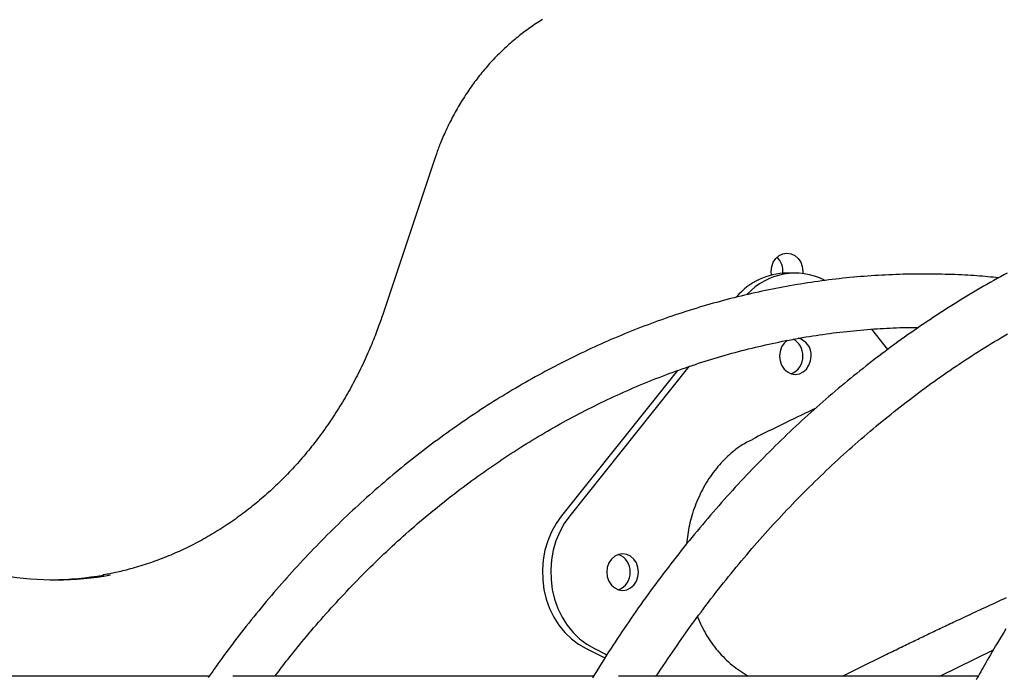
# Model space of a CAD drawing. Extents: x -8923 to 18059, y -4606 to 5167.
# Drawn here: x 359 to 655, y -1231 to -1034 of the extents above; entities that cross this region are included whole.
import ezdxf

# ---------------------------------------------------------------- set-up
doc = ezdxf.new("R2010")
doc.units = 0

msp = doc.modelspace()

# ---------------------------------------------------------------- linework, layer by layer
at = {"color": 7, "linetype": 'Continuous'}
for p, q in [((483.67, -1075.77), (468.09, -1122.42)), ((592.25, -1109.94), (589.75, -1109.94)), ((620.11, -1132.94), (615.24, -1126.85)), ((556.81, -1139.29), (521.88, -1182.99)), ((560.24, -1138.12), (524.38, -1182.99)), ((529.34, -1222.96), (534.96, -1225.72)), ((531.84, -1222.96), (535.57, -1224.79)), ((635.7, -1231.26), (651.88, -1223.34)), ((415.86, -1231.26), (294.26, -1231.26)), ((531.53, -1231.26), (422.93, -1231.26)), ((647.31, -1231.26), (539.07, -1231.26))]:
    msp.add_line(p, q, dxfattribs=at)
for points in [[(516.19, -1033.68), (515.7, -1033.98), (515.22, -1034.28), (514.74, -1034.59), (514.26, -1034.89), (513.79, -1035.21), (513.31, -1035.53), (512.84, -1035.85), (512.37, -1036.17), (511.91, -1036.51), (511.44, -1036.84), (510.98, -1037.18), (510.52, -1037.52), (510.06, -1037.87), (509.61, -1038.22), (509.15, -1038.58), (508.7, -1038.94), (508.26, -1039.3), (507.81, -1039.67), (507.37, -1040.04), (506.93, -1040.42), (506.49, -1040.8), (506.06, -1041.18), (505.62, -1041.57), (505.19, -1041.96), (504.77, -1042.35), (504.34, -1042.75), (503.92, -1043.15), (503.5, -1043.56), (503.09, -1043.97), (502.67, -1044.39), (502.26, -1044.8), (501.86, -1045.23), (501.45, -1045.65), (501.05, -1046.08), (500.65, -1046.51), (500.26, -1046.95), (499.86, -1047.39), (499.47, -1047.83), (499.09, -1048.28), (498.7, -1048.73), (498.32, -1049.18), (497.95, -1049.64), (497.57, -1050.1), (497.2, -1050.56), (496.83, -1051.03), (496.47, -1051.5), (496.11, -1051.98), (495.75, -1052.45), (495.4, -1052.93), (495.04, -1053.42), (494.7, -1053.9), (494.35, -1054.39), (494.01, -1054.89), (493.67, -1055.38), (493.34, -1055.88), (493.01, -1056.38), (492.68, -1056.89), (492.35, -1057.4), (492.03, -1057.91), (491.72, -1058.42), (491.4, -1058.94), (491.09, -1059.46), (490.79, -1059.98), (490.48, -1060.5), (490.18, -1061.03), (489.89, -1061.56), (489.6, -1062.1), (489.31, -1062.63), (489.02, -1063.17), (488.74, -1063.71), (488.47, -1064.25), (488.19, -1064.79), (487.93, -1065.34), (487.66, -1065.89), (487.4, -1066.43), (487.15, -1066.98), (486.9, -1067.52), (486.66, -1068.06), (486.42, -1068.59), (486.2, -1069.11), (485.98, -1069.61), (485.77, -1070.11), (485.58, -1070.58), (485.39, -1071.04), (485.22, -1071.48), (485.05, -1071.9), (484.9, -1072.31), (484.75, -1072.7), (484.61, -1073.07), (484.49, -1073.42), (484.37, -1073.75), (484.25, -1074.07), (484.15, -1074.37), (484.04, -1074.67), (483.95, -1074.95), (483.85, -1075.23), (483.76, -1075.5), (483.67, -1075.77)], [(585.08, -1110.53), (584.98, -1109.45), (585.15, -1108.03), (585.62, -1106.7), (586.38, -1105.57), (587.36, -1104.69), (588.51, -1104.14), (589.75, -1103.95), (590.98, -1104.14), (592.13, -1104.69), (593.11, -1105.57), (593.87, -1106.7), (594.35, -1108.03), (594.51, -1109.45), (594.48, -1110.08)], [(653.43, -1111.39), (652.64, -1111.31), (651.84, -1111.23), (651.03, -1111.16), (650.22, -1111.08), (649.4, -1111.01), (648.58, -1110.93), (647.73, -1110.87), (646.88, -1110.8), (646, -1110.74), (645.11, -1110.68), (644.21, -1110.63), (643.28, -1110.57), (642.34, -1110.53), (641.38, -1110.48), (640.41, -1110.44), (639.42, -1110.41), (638.41, -1110.37), (637.39, -1110.35), (636.36, -1110.32), (635.31, -1110.3), (634.26, -1110.28), (633.2, -1110.27), (632.13, -1110.26), (631.07, -1110.25), (630, -1110.26), (628.93, -1110.26), (627.87, -1110.27), (626.8, -1110.29), (625.73, -1110.31), (624.67, -1110.34), (623.6, -1110.37), (622.54, -1110.41), (621.47, -1110.45), (620.4, -1110.49), (619.34, -1110.55), (618.27, -1110.6), (617.21, -1110.66), (616.14, -1110.73), (615.07, -1110.8), (614.01, -1110.88), (612.94, -1110.96), (611.88, -1111.04), (610.81, -1111.13), (609.75, -1111.23), (608.69, -1111.33), (607.62, -1111.43), (606.56, -1111.54), (605.5, -1111.66), (604.43, -1111.78), (603.37, -1111.9), (602.31, -1112.03), (601.25, -1112.17), (600.19, -1112.31), (599.13, -1112.45), (598.06, -1112.6), (597, -1112.76), (595.94, -1112.92), (594.89, -1113.08), (593.83, -1113.25), (592.77, -1113.42), (591.71, -1113.6), (590.65, -1113.79), (589.6, -1113.98), (588.54, -1114.17), (587.49, -1114.37), (586.43, -1114.57), (585.38, -1114.78), (584.32, -1114.99), (583.27, -1115.21), (582.22, -1115.43), (581.17, -1115.66), (580.12, -1115.89), (579.06, -1116.13), (578.02, -1116.37), (576.97, -1116.62), (575.92, -1116.87), (574.87, -1117.13), (573.82, -1117.39), (572.78, -1117.66), (571.73, -1117.93), (570.69, -1118.2), (569.65, -1118.48), (568.6, -1118.77), (567.56, -1119.06), (566.52, -1119.36), (565.48, -1119.66), (564.44, -1119.96), (563.4, -1120.27), (562.37, -1120.59), (561.33, -1120.9), (560.29, -1121.23), (559.26, -1121.56), (558.23, -1121.89), (557.19, -1122.23), (556.16, -1122.57), (555.13, -1122.92), (554.1, -1123.27), (553.08, -1123.63), (552.05, -1123.99), (551.02, -1124.36), (550, -1124.73), (548.97, -1125.11), (547.95, -1125.49), (546.93, -1125.88), (545.91, -1126.27), (544.89, -1126.66), (543.87, -1127.06), (542.86, -1127.47), (541.84, -1127.88), (540.83, -1128.29), (539.81, -1128.71), (538.8, -1129.13), (537.79, -1129.56), (536.78, -1129.99), (535.77, -1130.43), (534.77, -1130.87), (533.76, -1131.32), (532.76, -1131.77), (531.76, -1132.23), (530.75, -1132.69), (529.75, -1133.15), (528.76, -1133.62), (527.76, -1134.1), (526.76, -1134.58), (525.77, -1135.06), (524.78, -1135.55), (523.79, -1136.04), (522.8, -1136.54), (521.81, -1137.04), (520.82, -1137.55), (519.84, -1138.06), (518.86, -1138.58), (517.87, -1139.1), (516.89, -1139.62), (515.92, -1140.15), (514.94, -1140.68), (513.96, -1141.22), (512.99, -1141.77), (512.02, -1142.31), (511.05, -1142.87), (510.08, -1143.42), (509.11, -1143.98), (508.15, -1144.55), (507.18, -1145.12), (506.22, -1145.69), (505.26, -1146.27), (504.3, -1146.85), (503.35, -1147.44), (502.39, -1148.03), (501.44, -1148.63), (500.49, -1149.23), (499.54, -1149.83), (498.59, -1150.44), (497.65, -1151.06), (496.7, -1151.68), (495.76, -1152.3), (494.82, -1152.92), (493.89, -1153.56), (492.95, -1154.19), (492.02, -1154.83), (491.08, -1155.48), (490.15, -1156.12), (489.23, -1156.78), (488.3, -1157.43), (487.38, -1158.09), (486.46, -1158.76), (485.54, -1159.43), (484.62, -1160.1), (483.7, -1160.78), (482.79, -1161.46), (481.88, -1162.15), (480.97, -1162.84), (480.06, -1163.54), (479.16, -1164.24), (478.25, -1164.94), (477.35, -1165.65), (476.45, -1166.36), (475.56, -1167.07), (474.66, -1167.79), (473.77, -1168.52), (472.88, -1169.25), (471.99, -1169.98), (471.11, -1170.72), (470.23, -1171.46), (469.35, -1172.2), (468.47, -1172.95), (467.59, -1173.7), (466.72, -1174.46), (465.85, -1175.22), (464.98, -1175.98), (464.11, -1176.75), (463.25, -1177.53), (462.38, -1178.3), (461.52, -1179.08), (460.67, -1179.87), (459.81, -1180.66), (458.96, -1181.45), (458.11, -1182.24), (457.26, -1183.04), (456.42, -1183.85), (455.58, -1184.66), (454.74, -1185.47), (453.9, -1186.28), (453.06, -1187.1), (452.23, -1187.93), (451.4, -1188.76), (450.58, -1189.59), (449.75, -1190.42), (448.93, -1191.26), (448.11, -1192.1), (447.29, -1192.95), (446.48, -1193.8), (445.67, -1194.65), (444.86, -1195.51), (444.05, -1196.37), (443.25, -1197.24), (442.45, -1198.11), (441.65, -1198.98), (440.85, -1199.85), (440.06, -1200.73), (439.27, -1201.62), (438.48, -1202.5), (437.7, -1203.39), (436.92, -1204.29), (436.14, -1205.19), (435.36, -1206.09), (434.59, -1206.99), (433.82, -1207.9), (433.05, -1208.81), (432.28, -1209.73), (431.52, -1210.65), (430.76, -1211.57), (430.01, -1212.5), (429.26, -1213.42), (428.51, -1214.35), (427.77, -1215.28), (427.03, -1216.2), (426.31, -1217.13), (425.59, -1218.04), (424.89, -1218.95), (424.19, -1219.85), (423.51, -1220.74), (422.83, -1221.63), (422.17, -1222.5), (421.52, -1223.37), (420.88, -1224.23), (420.26, -1225.07), (419.64, -1225.92), (419.04, -1226.75), (418.45, -1227.58), (417.87, -1228.4), (417.29, -1229.21), (416.72, -1230.02), (416.15, -1230.83), (415.59, -1231.64)], [(656.05, -1109.95), (655.02, -1110.51), (654, -1111.07), (652.98, -1111.63), (651.96, -1112.2), (650.94, -1112.78), (649.92, -1113.36), (648.91, -1113.94), (647.9, -1114.53), (646.88, -1115.12), (645.87, -1115.72), (644.87, -1116.32), (643.86, -1116.93), (642.85, -1117.54), (641.85, -1118.16), (640.85, -1118.78), (639.85, -1119.4), (638.85, -1120.03), (637.86, -1120.66), (636.86, -1121.3), (635.87, -1121.94), (634.88, -1122.59), (633.89, -1123.24), (632.9, -1123.89), (631.92, -1124.55), (630.94, -1125.21), (629.96, -1125.88), (628.98, -1126.55), (628, -1127.23), (627.02, -1127.91), (626.05, -1128.59), (625.08, -1129.28), (624.11, -1129.98), (623.14, -1130.67), (622.18, -1131.38), (621.21, -1132.08), (620.25, -1132.79), (619.29, -1133.51), (618.34, -1134.23), (617.38, -1134.95), (616.43, -1135.68), (615.48, -1136.41), (614.53, -1137.14), (613.58, -1137.88), (612.64, -1138.63), (611.69, -1139.38), (610.75, -1140.13), (609.81, -1140.89), (608.88, -1141.65), (607.94, -1142.41), (607.01, -1143.18), (606.08, -1143.95), (605.16, -1144.73), (604.23, -1145.51), (603.31, -1146.3), (602.39, -1147.09), (601.47, -1147.88), (600.55, -1148.68), (599.64, -1149.48), (598.73, -1150.28), (597.82, -1151.09), (596.91, -1151.91), (596.01, -1152.72), (595.11, -1153.55), (594.21, -1154.37), (593.31, -1155.2), (592.42, -1156.03), (591.52, -1156.87), (590.64, -1157.71), (589.75, -1158.56), (588.86, -1159.41), (587.98, -1160.26), (587.1, -1161.11), (586.22, -1161.98), (585.35, -1162.84), (584.47, -1163.71), (583.6, -1164.58), (582.74, -1165.46), (581.87, -1166.34), (581.01, -1167.22), (580.15, -1168.11), (579.29, -1169), (578.44, -1169.89), (577.59, -1170.79), (576.74, -1171.69), (575.89, -1172.6), (575.04, -1173.51), (574.2, -1174.42), (573.36, -1175.34), (572.53, -1176.26), (571.69, -1177.18), (570.86, -1178.11), (570.03, -1179.04), (569.21, -1179.98), (568.39, -1180.92), (567.57, -1181.86), (566.75, -1182.81), (565.93, -1183.76), (565.12, -1184.71), (564.31, -1185.67), (563.51, -1186.63), (562.7, -1187.59), (561.9, -1188.56), (561.1, -1189.53), (560.31, -1190.51), (559.52, -1191.48), (558.73, -1192.46), (557.94, -1193.45), (557.16, -1194.44), (556.37, -1195.43), (555.6, -1196.43), (554.82, -1197.42), (554.05, -1198.43), (553.28, -1199.43), (552.51, -1200.44), (551.75, -1201.45), (550.99, -1202.47), (550.23, -1203.49), (549.48, -1204.51), (548.72, -1205.53), (547.98, -1206.56), (547.23, -1207.59), (546.49, -1208.63), (545.75, -1209.67), (545.01, -1210.71), (544.28, -1211.75), (543.56, -1212.79), (542.84, -1213.83), (542.12, -1214.87), (541.42, -1215.9), (540.72, -1216.93), (540.03, -1217.96), (539.35, -1218.97), (538.67, -1219.98), (538.01, -1220.99), (537.35, -1221.99), (536.71, -1222.98), (536.07, -1223.97), (535.45, -1224.95), (534.83, -1225.93), (534.22, -1226.9), (533.61, -1227.87), (533.02, -1228.83), (532.43, -1229.8), (531.84, -1230.76), (531.25, -1231.71)], [(468.09, -1122.42), (467.92, -1122.91), (467.75, -1123.41), (467.57, -1123.91), (467.4, -1124.42), (467.22, -1124.93), (467.03, -1125.45), (466.84, -1125.98), (466.64, -1126.52), (466.44, -1127.08), (466.23, -1127.65), (466, -1128.23), (465.77, -1128.82), (465.53, -1129.43), (465.29, -1130.05), (465.03, -1130.68), (464.77, -1131.32), (464.49, -1131.98), (464.21, -1132.65), (463.92, -1133.32), (463.62, -1134), (463.32, -1134.69), (463.01, -1135.38), (462.69, -1136.07), (462.37, -1136.76), (462.05, -1137.45), (461.72, -1138.13), (461.39, -1138.82), (461.05, -1139.5), (460.72, -1140.18), (460.37, -1140.85), (460.03, -1141.53), (459.68, -1142.2), (459.33, -1142.87), (458.97, -1143.53), (458.61, -1144.2), (458.25, -1144.86), (457.88, -1145.52), (457.51, -1146.17), (457.13, -1146.82), (456.76, -1147.47), (456.37, -1148.12), (455.99, -1148.77), (455.6, -1149.41), (455.21, -1150.05), (454.81, -1150.68), (454.41, -1151.32), (454.01, -1151.95), (453.61, -1152.57), (453.2, -1153.2), (452.79, -1153.82), (452.37, -1154.44), (451.95, -1155.05), (451.53, -1155.66), (451.1, -1156.27), (450.68, -1156.88), (450.24, -1157.48), (449.81, -1158.08), (449.37, -1158.68), (448.93, -1159.27), (448.48, -1159.86), (448.03, -1160.45), (447.58, -1161.03), (447.13, -1161.61), (446.67, -1162.19), (446.21, -1162.76), (445.75, -1163.33), (445.28, -1163.9), (444.81, -1164.46), (444.34, -1165.02), (443.86, -1165.58), (443.38, -1166.13), (442.9, -1166.68), (442.42, -1167.23), (441.93, -1167.77), (441.44, -1168.31), (440.94, -1168.84), (440.45, -1169.37), (439.95, -1169.9), (439.45, -1170.43), (438.94, -1170.95), (438.43, -1171.46), (437.92, -1171.98), (437.41, -1172.49), (436.89, -1172.99), (436.38, -1173.5), (435.85, -1173.99), (435.33, -1174.49), (434.8, -1174.98), (434.27, -1175.47), (433.74, -1175.95), (433.21, -1176.43), (432.67, -1176.9), (432.13, -1177.37), (431.59, -1177.84), (431.04, -1178.31), (430.5, -1178.77), (429.95, -1179.22), (429.39, -1179.67), (428.84, -1180.12), (428.28, -1180.56), (427.72, -1181), (427.16, -1181.44), (426.6, -1181.87), (426.03, -1182.3), (425.46, -1182.72), (424.89, -1183.14), (424.32, -1183.55), (423.74, -1183.96), (423.16, -1184.37), (422.58, -1184.77), (422, -1185.17), (421.42, -1185.56), (420.83, -1185.95), (420.24, -1186.34), (419.65, -1186.72), (419.06, -1187.09), (418.46, -1187.47), (417.87, -1187.83), (417.27, -1188.2), (416.67, -1188.56), (416.07, -1188.91), (415.46, -1189.26), (414.85, -1189.61), (414.25, -1189.95), (413.64, -1190.29), (413.02, -1190.62), (412.41, -1190.95), (411.8, -1191.27), (411.18, -1191.59), (410.56, -1191.91), (409.94, -1192.22), (409.32, -1192.52), (408.69, -1192.82), (408.07, -1193.12), (407.44, -1193.41), (406.81, -1193.7), (406.18, -1193.98), (405.55, -1194.26), (404.92, -1194.53), (404.28, -1194.8), (403.64, -1195.07), (403.01, -1195.33), (402.37, -1195.58), (401.73, -1195.83), (401.09, -1196.08), (400.44, -1196.32), (399.8, -1196.56), (399.15, -1196.79), (398.51, -1197.02), (397.86, -1197.24), (397.21, -1197.46), (396.56, -1197.67), (395.91, -1197.88), (395.25, -1198.08), (394.61, -1198.28), (393.97, -1198.47), (393.33, -1198.65), (392.71, -1198.83), (392.09, -1199), (391.49, -1199.16), (390.91, -1199.32), (390.34, -1199.46), (389.79, -1199.6), (389.25, -1199.73), (388.73, -1199.86), (388.23, -1199.97), (387.74, -1200.08), (387.27, -1200.18), (386.81, -1200.28), (386.37, -1200.36), (385.94, -1200.44), (385.52, -1200.52), (385.11, -1200.59), (384.7, -1200.66), (384.3, -1200.72), (383.9, -1200.79)], [(435.66, -1231.26), (436.13, -1230.64), (436.6, -1230.01), (437.07, -1229.38), (437.55, -1228.75), (438.04, -1228.1), (438.55, -1227.45), (439.06, -1226.78), (439.59, -1226.1), (440.14, -1225.41), (440.7, -1224.7), (441.29, -1223.97), (441.89, -1223.23), (442.51, -1222.47), (443.14, -1221.7), (443.79, -1220.91), (444.46, -1220.1), (445.15, -1219.28), (445.85, -1218.45), (446.57, -1217.6), (447.3, -1216.75), (448.04, -1215.89), (448.78, -1215.03), (449.54, -1214.16), (450.3, -1213.3), (451.06, -1212.44), (451.82, -1211.58), (452.59, -1210.73), (453.36, -1209.88), (454.13, -1209.04), (454.9, -1208.2), (455.68, -1207.36), (456.46, -1206.53), (457.24, -1205.7), (458.03, -1204.87), (458.81, -1204.05), (459.6, -1203.23), (460.4, -1202.42), (461.19, -1201.61), (461.99, -1200.8), (462.79, -1200), (463.59, -1199.2), (464.4, -1198.4), (465.21, -1197.61), (466.02, -1196.82), (466.83, -1196.03), (467.64, -1195.25), (468.46, -1194.48), (469.28, -1193.7), (470.1, -1192.94), (470.93, -1192.17), (471.75, -1191.41), (472.58, -1190.65), (473.41, -1189.9), (474.25, -1189.15), (475.08, -1188.41), (475.92, -1187.66), (476.76, -1186.93), (477.61, -1186.19), (478.45, -1185.46), (479.3, -1184.74), (480.15, -1184.02), (481, -1183.3), (481.86, -1182.59), (482.71, -1181.88), (483.57, -1181.17), (484.43, -1180.47), (485.3, -1179.77), (486.16, -1179.08), (487.03, -1178.39), (487.9, -1177.71), (488.77, -1177.03), (489.64, -1176.35), (490.52, -1175.68), (491.4, -1175.01), (492.28, -1174.35), (493.16, -1173.69), (494.04, -1173.03), (494.93, -1172.38), (495.82, -1171.74), (496.71, -1171.09), (497.6, -1170.45), (498.49, -1169.82), (499.39, -1169.19), (500.29, -1168.56), (501.19, -1167.94), (502.09, -1167.33), (502.99, -1166.71), (503.9, -1166.1), (504.81, -1165.5), (505.71, -1164.9), (506.63, -1164.3), (507.54, -1163.71), (508.45, -1163.13), (509.37, -1162.54), (510.29, -1161.97), (511.21, -1161.39), (512.13, -1160.82), (513.05, -1160.26), (513.98, -1159.7), (514.91, -1159.14), (515.84, -1158.59), (516.77, -1158.04), (517.7, -1157.5), (518.63, -1156.96), (519.57, -1156.42), (520.51, -1155.9), (521.45, -1155.37), (522.39, -1154.85), (523.33, -1154.33), (524.27, -1153.82), (525.22, -1153.31), (526.16, -1152.81), (527.11, -1152.31), (528.06, -1151.82), (529.01, -1151.33), (529.97, -1150.85), (530.92, -1150.36), (531.88, -1149.89), (532.84, -1149.42), (533.79, -1148.95), (534.75, -1148.49), (535.72, -1148.03), (536.68, -1147.58), (537.64, -1147.13), (538.61, -1146.69), (539.58, -1146.25), (540.55, -1145.81), (541.52, -1145.38), (542.49, -1144.96), (543.46, -1144.54), (544.43, -1144.12), (545.41, -1143.71), (546.39, -1143.31), (547.36, -1142.9), (548.34, -1142.51), (549.32, -1142.11), (550.3, -1141.73), (551.29, -1141.34), (552.27, -1140.96), (553.25, -1140.59), (554.24, -1140.22), (555.23, -1139.86), (556.22, -1139.5), (557.21, -1139.14), (558.2, -1138.79), (559.19, -1138.45), (560.18, -1138.11), (561.17, -1137.77), (562.17, -1137.44), (563.16, -1137.11), (564.16, -1136.79), (565.16, -1136.47), (566.16, -1136.16), (567.16, -1135.85), (568.16, -1135.55), (569.16, -1135.25), (570.16, -1134.96), (571.16, -1134.67), (572.17, -1134.39), (573.17, -1134.11), (574.18, -1133.83), (575.19, -1133.56), (576.19, -1133.3), (577.2, -1133.04), (578.21, -1132.78), (579.22, -1132.53), (580.23, -1132.29), (581.24, -1132.05), (582.25, -1131.81), (583.27, -1131.58), (584.28, -1131.36), (585.29, -1131.14), (586.31, -1130.92), (587.32, -1130.71), (588.34, -1130.5), (589.36, -1130.3), (590.37, -1130.1), (591.39, -1129.91), (592.41, -1129.73), (593.43, -1129.54), (594.45, -1129.37), (595.47, -1129.19), (596.49, -1129.03), (597.51, -1128.86), (598.53, -1128.71), (599.56, -1128.55), (600.58, -1128.41), (601.6, -1128.26), (602.62, -1128.12), (603.65, -1127.99), (604.67, -1127.86), (605.7, -1127.74), (606.72, -1127.62), (607.75, -1127.51), (608.77, -1127.4), (609.79, -1127.3), (610.81, -1127.2), (611.83, -1127.11), (612.84, -1127.02), (613.85, -1126.93), (614.86, -1126.85), (615.86, -1126.78), (616.85, -1126.71), (617.84, -1126.65), (618.83, -1126.59), (619.81, -1126.54), (620.78, -1126.49), (621.75, -1126.45), (622.72, -1126.41), (623.68, -1126.38), (624.64, -1126.36), (625.59, -1126.34), (626.55, -1126.32), (627.5, -1126.3), (628.45, -1126.29), (629.4, -1126.28)], [(550.42, -1231.26), (551.1, -1230.23), (551.79, -1229.19), (552.48, -1228.15), (553.17, -1227.12), (553.86, -1226.08), (554.55, -1225.05), (555.25, -1224.02), (555.95, -1223), (556.65, -1221.98), (557.36, -1220.96), (558.07, -1219.94), (558.79, -1218.93), (559.51, -1217.93), (560.23, -1216.92), (560.95, -1215.92), (561.68, -1214.92), (562.41, -1213.93), (563.14, -1212.94), (563.88, -1211.95), (564.62, -1210.96), (565.36, -1209.98), (566.11, -1209), (566.85, -1208.02), (567.6, -1207.05), (568.36, -1206.08), (569.11, -1205.11), (569.87, -1204.15), (570.64, -1203.19), (571.4, -1202.23), (572.17, -1201.28), (572.94, -1200.33), (573.71, -1199.39), (574.49, -1198.45), (575.27, -1197.51), (576.05, -1196.57), (576.83, -1195.64), (577.62, -1194.71), (578.41, -1193.79), (579.2, -1192.87), (579.99, -1191.95), (580.79, -1191.04), (581.59, -1190.13), (582.39, -1189.22), (583.2, -1188.32), (584.01, -1187.42), (584.82, -1186.52), (585.63, -1185.63), (586.45, -1184.75), (587.27, -1183.86), (588.09, -1182.98), (588.91, -1182.1), (589.74, -1181.23), (590.56, -1180.36), (591.4, -1179.49), (592.23, -1178.63), (593.06, -1177.77), (593.9, -1176.92), (594.74, -1176.07), (595.59, -1175.22), (596.43, -1174.38), (597.28, -1173.54), (598.13, -1172.7), (598.99, -1171.87), (599.84, -1171.05), (600.7, -1170.22), (601.56, -1169.4), (602.42, -1168.59), (603.29, -1167.77), (604.15, -1166.97), (605.02, -1166.16), (605.9, -1165.36), (606.77, -1164.56), (607.65, -1163.77), (608.53, -1162.98), (609.41, -1162.2), (610.29, -1161.42), (611.18, -1160.64), (612.06, -1159.87), (612.96, -1159.1), (613.85, -1158.34), (614.74, -1157.58), (615.64, -1156.82), (616.54, -1156.07), (617.44, -1155.32), (618.34, -1154.58), (619.25, -1153.84), (620.16, -1153.1), (621.07, -1152.37), (621.98, -1151.64), (622.89, -1150.92), (623.81, -1150.2), (624.73, -1149.48), (625.65, -1148.77), (626.57, -1148.06), (627.49, -1147.36), (628.42, -1146.66), (629.35, -1145.97), (630.28, -1145.28), (631.21, -1144.59), (632.14, -1143.91), (633.08, -1143.23), (634.02, -1142.56), (634.96, -1141.89), (635.9, -1141.23), (636.85, -1140.56), (637.79, -1139.91), (638.74, -1139.26), (639.69, -1138.61), (640.64, -1137.97), (641.59, -1137.33), (642.55, -1136.69), (643.51, -1136.06), (644.47, -1135.44), (645.43, -1134.81), (646.39, -1134.2), (647.35, -1133.58), (648.32, -1132.97), (649.29, -1132.37), (650.26, -1131.77), (651.23, -1131.17), (652.2, -1130.58), (653.17, -1130), (654.15, -1129.41), (655.13, -1128.84), (656.11, -1128.26)], [(589.93, -1130.14), (589.86, -1130.18), (588.88, -1131.06), (588.12, -1132.19), (587.65, -1133.52), (587.48, -1134.94), (587.65, -1136.37), (588.12, -1137.69), (588.88, -1138.83), (589.86, -1139.71), (591.01, -1140.26), (592.25, -1140.44), (593.48, -1140.26), (594.63, -1139.71), (595.61, -1138.83), (596.37, -1137.69), (596.85, -1136.37), (597.01, -1134.94)], [(598.31, -1150.69), (597.55, -1151.05), (596.79, -1151.41), (596.03, -1151.78), (595.26, -1152.14), (594.5, -1152.51), (593.73, -1152.87), (592.96, -1153.24), (592.19, -1153.61), (591.41, -1153.99), (590.64, -1154.37), (589.86, -1154.75), (589.07, -1155.13), (588.29, -1155.51), (587.5, -1155.9), (586.7, -1156.29), (585.91, -1156.68), (585.11, -1157.08), (584.31, -1157.47), (583.5, -1157.87), (582.7, -1158.28), (581.89, -1158.68), (581.08, -1159.08), (580.27, -1159.49), (579.46, -1159.89)], [(579.51, -1159.99), (579.06, -1160.21), (578.6, -1160.43), (578.14, -1160.66), (577.68, -1160.89), (577.22, -1161.14), (576.76, -1161.4), (576.29, -1161.68), (575.82, -1161.98), (575.35, -1162.29), (574.87, -1162.63), (574.39, -1162.99), (573.91, -1163.37), (573.42, -1163.77), (572.93, -1164.19), (572.44, -1164.63), (571.94, -1165.09), (571.45, -1165.57), (570.95, -1166.06), (570.45, -1166.57), (569.96, -1167.1), (569.46, -1167.65), (568.98, -1168.21), (568.5, -1168.78), (568.03, -1169.36), (567.57, -1169.96), (567.13, -1170.57), (566.69, -1171.19), (566.26, -1171.82), (565.85, -1172.46), (565.44, -1173.11), (565.05, -1173.78), (564.67, -1174.45), (564.3, -1175.14), (563.94, -1175.83), (563.6, -1176.53), (563.27, -1177.24), (562.95, -1177.95), (562.64, -1178.67), (562.35, -1179.39), (562.07, -1180.11), (561.8, -1180.83), (561.55, -1181.55), (561.31, -1182.27), (561.08, -1182.99), (560.88, -1183.7), (560.69, -1184.42), (560.51, -1185.13), (560.36, -1185.84), (560.22, -1186.55), (560.09, -1187.26), (559.98, -1187.97), (559.88, -1188.67), (559.79, -1189.37), (559.7, -1190.07), (559.62, -1190.77), (559.55, -1191.47)], [(521.88, -1182.99), (520.24, -1185.3), (518.85, -1187.83), (517.73, -1190.53), (516.9, -1193.36), (516.37, -1196.29), (516.14, -1199.27), (516.23, -1202.25), (516.62, -1205.21), (517.32, -1208.09), (518.31, -1210.86), (519.57, -1213.46), (521.1, -1215.88), (522.87, -1218.07), (524.85, -1219.99), (527.02, -1221.63), (529.34, -1222.96)], [(524.38, -1182.99), (522.74, -1185.3), (521.35, -1187.83), (520.23, -1190.53), (519.4, -1193.36), (518.87, -1196.29), (518.64, -1199.27), (518.73, -1202.25), (519.12, -1205.21), (519.82, -1208.09), (520.81, -1210.86), (522.07, -1213.46), (523.6, -1215.88), (525.37, -1218.07), (527.35, -1219.99), (529.52, -1221.63), (531.84, -1222.96)], [(606.49, -1231.26), (607.09, -1230.96), (607.68, -1230.66), (608.28, -1230.36), (608.88, -1230.06), (609.48, -1229.76), (610.08, -1229.46), (610.68, -1229.15), (611.29, -1228.85), (611.89, -1228.55), (612.5, -1228.25), (613.11, -1227.94), (613.71, -1227.64), (614.32, -1227.34), (614.93, -1227.04), (615.54, -1226.73), (616.15, -1226.43), (616.76, -1226.13), (617.36, -1225.83), (617.97, -1225.54), (618.56, -1225.24), (619.16, -1224.95), (619.75, -1224.66), (620.33, -1224.38), (620.9, -1224.09), (621.47, -1223.82), (622.02, -1223.55), (622.57, -1223.28), (623.11, -1223.01), (623.65, -1222.75), (624.18, -1222.5), (624.7, -1222.24), (625.22, -1221.99), (625.73, -1221.74), (626.23, -1221.5), (626.74, -1221.25), (627.23, -1221.01), (627.73, -1220.78), (628.22, -1220.54), (628.7, -1220.3), (629.19, -1220.07), (629.67, -1219.84), (630.15, -1219.61), (630.63, -1219.38), (631.11, -1219.15), (631.59, -1218.92), (632.06, -1218.69), (632.54, -1218.46), (633.02, -1218.23), (633.5, -1218), (633.98, -1217.78), (634.46, -1217.55), (634.95, -1217.32), (635.43, -1217.09), (635.92, -1216.85), (636.41, -1216.62), (636.9, -1216.39), (637.39, -1216.16), (637.88, -1215.93), (638.38, -1215.69), (638.89, -1215.45), (639.41, -1215.2), (639.95, -1214.95), (640.49, -1214.7), (641.06, -1214.43), (641.64, -1214.16), (642.25, -1213.87), (642.87, -1213.58), (643.52, -1213.28), (644.18, -1212.97), (644.87, -1212.65), (645.58, -1212.32), (646.3, -1211.98), (647.05, -1211.64), (647.82, -1211.28), (648.6, -1210.92), (649.39, -1210.56), (650.2, -1210.19), (651.01, -1209.81), (651.82, -1209.44), (652.63, -1209.07), (653.44, -1208.7), (654.24, -1208.33), (655.03, -1207.97), (655.82, -1207.62)], [(562.8, -1213.43), (563.11, -1214.11), (563.42, -1214.79), (563.73, -1215.46), (564.05, -1216.13), (564.38, -1216.8), (564.72, -1217.46), (565.08, -1218.12), (565.45, -1218.77), (565.83, -1219.41), (566.24, -1220.04), (566.66, -1220.66), (567.09, -1221.28), (567.54, -1221.88), (568, -1222.48), (568.48, -1223.08), (568.97, -1223.66), (569.47, -1224.24), (569.98, -1224.8), (570.5, -1225.36), (571.03, -1225.91), (571.57, -1226.44), (572.13, -1226.95), (572.69, -1227.45), (573.27, -1227.93), (573.85, -1228.39), (574.44, -1228.83), (575.04, -1229.26), (575.65, -1229.68), (576.26, -1230.08), (576.88, -1230.48), (577.5, -1230.87), (578.11, -1231.26)], [(655.64, -1217.03), (654.98, -1218.11), (654.34, -1219.17), (653.72, -1220.19), (653.12, -1221.19), (652.54, -1222.15), (651.99, -1223.07), (651.46, -1223.96), (650.96, -1224.82), (650.48, -1225.65), (650.02, -1226.44), (649.58, -1227.2), (649.17, -1227.92), (648.78, -1228.61), (648.4, -1229.28), (648.04, -1229.93), (647.7, -1230.56), (647.36, -1231.18), (647.02, -1231.79), (646.69, -1232.4)]]:
    msp.add_lwpolyline(points, dxfattribs=at)
msp.add_lwpolyline([(545.05, -1199.94), (544.89, -1198.52), (544.41, -1197.19), (543.65, -1196.06), (542.67, -1195.18), (541.52, -1194.63), (540.28, -1194.44), (539.05, -1194.63), (537.9, -1195.18), (536.92, -1196.06), (536.16, -1197.19), (535.68, -1198.52), (535.52, -1199.94), (535.68, -1201.37), (536.16, -1202.69), (536.92, -1203.83), (537.9, -1204.71), (539.05, -1205.26), (540.28, -1205.44), (541.52, -1205.26), (542.67, -1204.71), (543.65, -1203.83), (544.41, -1202.69), (544.89, -1201.37)], close=True, dxfattribs=at)
for centre, radius, start, end in [((582.59, -1109.41), 5.93, 354.3679, 45.4607), ((590.11, -1130.37), 20.43, 91.0279, 139.6846), ((592.21, -1129.59), 19.59, 63.1499, 137.3166), ((589.02, -1134.73), 5.5, 357.7543, 61.9411), ((591.73, -1134.64), 5.29, 356.7313, 74.8715), ((589.06, -1135.16), 5.45, 290.774, 2.2206), ((537.15, -1199.7), 5.4, 357.3857, 69.6198), ((537.1, -1200.16), 5.45, 290.774, 2.2206), ((369.65, -1108.27), 93.98, 260.3839, 280.0935), ((367.63, -1108.15), 94.11, 270.619, 280.0646)]:
    msp.add_arc(centre, radius, start, end, dxfattribs=at)

doc.saveas('drawing.dxf')
